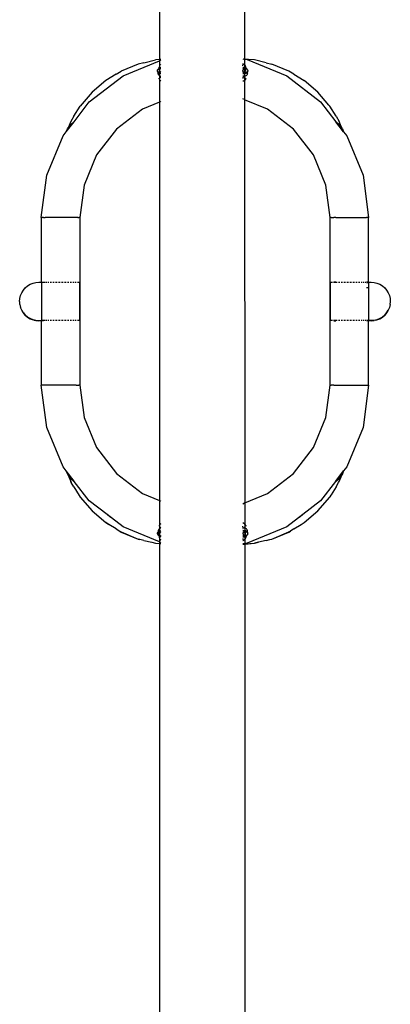
# Model space of a CAD drawing. Extents: x -4.38 to 3.68, y -3.98 to 4.1.
# Drawn here: x 0.05 to 0.44, y 1.05 to 2.07 of the extents above; entities that cross this region are included whole.
import ezdxf

# ---------------------------------------------------------------- set-up
doc = ezdxf.new("R2010")
doc.units = 0
doc.layers.get('0').update_dxf_attribs({"linetype": 'CONTINUOUS'})

msp = doc.modelspace()

# ---------------------------------------------------------------- linework, layer by layer
for p, q in [((0.1966, 2.4855), (0.1966, 2.0281)), ((0.285, 2.4855), (0.2851, 2.0286)), ((0.1589, 2.0112), (0.1966, 2.0268)), ((0.1805, 2.0249), (0.1927, 2.0278)), ((0.1966, 2.0281), (0.1927, 2.0278)), ((0.1966, 2.0281), (0.1966, 2.0268)), ((0.1966, 2.0268), (0.1966, 2.0208)), ((0.198, 2.0282), (0.1977, 2.0282)), ((0.1977, 2.0273), (0.198, 2.0274)), ((0.2834, 2.0288), (0.2842, 2.0287)), ((0.2844, 2.0287), (0.2842, 2.0287)), ((0.2848, 2.0286), (0.2844, 2.0287)), ((0.285, 2.0286), (0.2848, 2.0286)), ((0.285, 2.0286), (0.2848, 2.0286)), ((0.2893, 2.0282), (0.2851, 2.0286)), ((0.2851, 2.0286), (0.2879, 2.0282)), ((0.2893, 2.0282), (0.2851, 2.0286)), ((0.2851, 2.0286), (0.2851, 2.0286)), ((0.2851, 2.0286), (0.2851, 2.0227)), ((0.2879, 2.0282), (0.3289, 2.0112)), ((0.2952, 2.0278), (0.2893, 2.0282)), ((0.3074, 2.0249), (0.2952, 2.0278)), ((0.1516, 2.013), (0.157, 2.0162)), ((0.1744, 2.0234), (0.157, 2.0162)), ((0.1805, 2.0249), (0.1744, 2.0234)), ((0.1947, 2.0173), (0.1945, 2.0169)), ((0.1945, 2.0169), (0.1945, 2.0163)), ((0.1945, 2.0163), (0.1945, 2.0156)), ((0.1945, 2.0156), (0.1948, 2.015)), ((0.1946, 2.0169), (0.1947, 2.0173)), ((0.1946, 2.0165), (0.1946, 2.0169)), ((0.1946, 2.0161), (0.1946, 2.0165)), ((0.1947, 2.0157), (0.1946, 2.0161)), ((0.1948, 2.0175), (0.1947, 2.0173)), ((0.1949, 2.0154), (0.1947, 2.0157)), ((0.1948, 2.0175), (0.1949, 2.0176)), ((0.1948, 2.015), (0.1952, 2.0145)), ((0.1949, 2.0176), (0.1951, 2.0179)), ((0.1951, 2.015), (0.1949, 2.0154)), ((0.1951, 2.0179), (0.1953, 2.0182)), ((0.1952, 2.0149), (0.1951, 2.015)), ((0.1952, 2.0149), (0.1952, 2.0159)), ((0.1953, 2.0182), (0.1956, 2.0185)), ((0.1966, 2.0153), (0.1953, 2.0147)), ((0.1956, 2.0185), (0.196, 2.0187)), ((0.196, 2.0176), (0.1962, 2.0188)), ((0.196, 2.0187), (0.1962, 2.0188)), ((0.196, 2.0175), (0.1965, 2.018)), ((0.196, 2.0175), (0.196, 2.0176)), ((0.1962, 2.0192), (0.1965, 2.0204)), ((0.1962, 2.0188), (0.1962, 2.0192)), ((0.1962, 2.0188), (0.1963, 2.0188)), ((0.1963, 2.0188), (0.1966, 2.019)), ((0.1963, 2.0188), (0.1966, 2.0189)), ((0.1966, 2.0208), (0.1965, 2.0204)), ((0.1965, 2.018), (0.1966, 2.0181)), ((0.1966, 2.0208), (0.1966, 2.019)), ((0.1966, 2.019), (0.1966, 2.0189)), ((0.1966, 2.0189), (0.1966, 2.0181)), ((0.1966, 2.0181), (0.1966, 2.0153)), ((0.1966, 2.0153), (0.1966, 2.014)), ((0.1977, 2.0227), (0.1978, 2.0228)), ((0.198, 2.0196), (0.1977, 2.0194)), ((0.1977, 2.0195), (0.198, 2.0196)), ((0.1978, 2.0193), (0.1977, 2.0194)), ((0.1977, 2.0188), (0.1978, 2.0188)), ((0.1977, 2.0187), (0.1978, 2.0187)), ((0.1977, 2.0157), (0.198, 2.0155)), ((0.1978, 2.0228), (0.198, 2.023)), ((0.198, 2.0229), (0.1978, 2.0228)), ((0.198, 2.0191), (0.1978, 2.0193)), ((0.1978, 2.0188), (0.198, 2.0187)), ((0.1978, 2.0187), (0.198, 2.0187)), ((0.1978, 2.0184), (0.1978, 2.0187)), ((0.198, 2.0185), (0.1979, 2.0186)), ((0.198, 2.0196), (0.198, 2.0196)), ((0.198, 2.0196), (0.198, 2.0196)), ((0.198, 2.0155), (0.198, 2.0155)), ((0.284, 2.0234), (0.2834, 2.0237)), ((0.2834, 2.0235), (0.2836, 2.0235)), ((0.2834, 2.0225), (0.2834, 2.0227)), ((0.2834, 2.0221), (0.2834, 2.0225)), ((0.2834, 2.0217), (0.2834, 2.0221)), ((0.2834, 2.0216), (0.2834, 2.0217)), ((0.2834, 2.0201), (0.2836, 2.0201)), ((0.2834, 2.02), (0.2836, 2.02)), ((0.2834, 2.0187), (0.2842, 2.0187)), ((0.2835, 2.0185), (0.2834, 2.0185)), ((0.2834, 2.0183), (0.2837, 2.0184)), ((0.2834, 2.0163), (0.2835, 2.017)), ((0.2834, 2.0167), (0.2835, 2.017)), ((0.2834, 2.0164), (0.2834, 2.0167)), ((0.2834, 2.016), (0.2834, 2.0164)), ((0.2835, 2.0157), (0.2834, 2.0163)), ((0.2835, 2.0156), (0.2834, 2.016)), ((0.2836, 2.015), (0.2834, 2.0151)), ((0.2838, 2.0186), (0.2835, 2.0185)), ((0.2835, 2.017), (0.2838, 2.0176)), ((0.2835, 2.0173), (0.2837, 2.0175)), ((0.2835, 2.017), (0.2835, 2.0173)), ((0.2837, 2.0153), (0.2835, 2.0157)), ((0.2837, 2.0153), (0.2835, 2.0156)), ((0.2836, 2.0235), (0.284, 2.0234)), ((0.2836, 2.0201), (0.284, 2.02)), ((0.2836, 2.02), (0.284, 2.02)), ((0.2838, 2.0151), (0.2836, 2.015)), ((0.2843, 2.0184), (0.2837, 2.0184)), ((0.2837, 2.0175), (0.2838, 2.0178)), ((0.2837, 2.0153), (0.2838, 2.0151)), ((0.2841, 2.0187), (0.2838, 2.0186)), ((0.2838, 2.0178), (0.284, 2.018)), ((0.2838, 2.0176), (0.284, 2.0178)), ((0.2838, 2.0151), (0.2838, 2.015)), ((0.284, 2.0151), (0.2838, 2.0151)), ((0.2838, 2.015), (0.2839, 2.015)), ((0.2841, 2.0147), (0.2839, 2.015)), ((0.284, 2.0234), (0.2844, 2.0232)), ((0.284, 2.02), (0.2841, 2.02)), ((0.284, 2.018), (0.2842, 2.0182)), ((0.2841, 2.0151), (0.284, 2.0151)), ((0.2841, 2.02), (0.2842, 2.0199)), ((0.2842, 2.0187), (0.2841, 2.0187)), ((0.2841, 2.0179), (0.2842, 2.0181)), ((0.2842, 2.0151), (0.2841, 2.0151)), ((0.2843, 2.0199), (0.2842, 2.0199)), ((0.2842, 2.0199), (0.2842, 2.0199)), ((0.2844, 2.0188), (0.2842, 2.0187)), ((0.2842, 2.0187), (0.285, 2.0187)), ((0.2842, 2.0182), (0.2844, 2.0184)), ((0.2842, 2.0181), (0.2847, 2.0184)), ((0.2842, 2.0151), (0.2843, 2.0152)), ((0.2843, 2.0199), (0.2847, 2.0198)), ((0.2844, 2.0184), (0.2843, 2.0184)), ((0.2845, 2.0152), (0.2843, 2.0152)), ((0.2844, 2.0232), (0.2847, 2.023)), ((0.2846, 2.019), (0.2844, 2.0188)), ((0.2844, 2.0185), (0.2847, 2.0186)), ((0.2844, 2.0184), (0.2844, 2.0185)), ((0.2847, 2.0184), (0.2844, 2.0185)), ((0.2847, 2.0184), (0.2844, 2.0183)), ((0.2847, 2.0154), (0.2845, 2.0152)), ((0.2848, 2.0191), (0.2846, 2.019)), ((0.2847, 2.023), (0.285, 2.0228)), ((0.2847, 2.0198), (0.2848, 2.0197)), ((0.2847, 2.0186), (0.285, 2.0187)), ((0.2847, 2.0185), (0.285, 2.0186)), ((0.2847, 2.0184), (0.2847, 2.0185)), ((0.2848, 2.0154), (0.2847, 2.0154)), ((0.285, 2.0196), (0.2848, 2.0197)), ((0.2848, 2.0197), (0.2848, 2.0197)), ((0.2848, 2.0197), (0.285, 2.0196)), ((0.285, 2.0193), (0.2848, 2.0191)), ((0.2848, 2.0154), (0.2849, 2.0155)), ((0.285, 2.0155), (0.2849, 2.0155)), ((0.2849, 2.0155), (0.2849, 2.0155)), ((0.2851, 2.0227), (0.2852, 2.0225)), ((0.2851, 2.0227), (0.2851, 2.0214)), ((0.2851, 2.0214), (0.2857, 2.0213)), ((0.2851, 2.0214), (0.2851, 2.0196)), ((0.2851, 2.0196), (0.2852, 2.0195)), ((0.2851, 2.0196), (0.2851, 2.0195)), ((0.2851, 2.0195), (0.2851, 2.0195)), ((0.2851, 2.0195), (0.2853, 2.0193)), ((0.2851, 2.0195), (0.2851, 2.0194)), ((0.2852, 2.0195), (0.2851, 2.0195)), ((0.2851, 2.0195), (0.2851, 2.0194)), ((0.2851, 2.0194), (0.2851, 2.0156)), ((0.2853, 2.0158), (0.2851, 2.0156)), ((0.2851, 2.0156), (0.2851, 2.0141)), ((0.2852, 2.0225), (0.2853, 2.0225)), ((0.2854, 2.0199), (0.2852, 2.0196)), ((0.2852, 2.0196), (0.2852, 2.0195)), ((0.2852, 2.0195), (0.2866, 2.0188)), ((0.2853, 2.0225), (0.2854, 2.0223)), ((0.2853, 2.0193), (0.2856, 2.019)), ((0.2855, 2.016), (0.2853, 2.0158)), ((0.2876, 2.0147), (0.2853, 2.0158)), ((0.2857, 2.0218), (0.2854, 2.0223)), ((0.2854, 2.0223), (0.2854, 2.0222)), ((0.2854, 2.0222), (0.2856, 2.0218)), ((0.2856, 2.0203), (0.2854, 2.0199)), ((0.2854, 2.0189), (0.2855, 2.0189)), ((0.2855, 2.0189), (0.2856, 2.0189)), ((0.2857, 2.0163), (0.2855, 2.016)), ((0.2856, 2.0218), (0.2857, 2.0214)), ((0.2857, 2.0207), (0.2856, 2.0203)), ((0.2856, 2.019), (0.2856, 2.0189)), ((0.2856, 2.0189), (0.2857, 2.0188)), ((0.286, 2.0213), (0.2857, 2.0218)), ((0.2857, 2.0214), (0.2857, 2.0213)), ((0.2857, 2.0213), (0.2857, 2.021)), ((0.2857, 2.0213), (0.286, 2.0213)), ((0.2857, 2.021), (0.2857, 2.0207)), ((0.2857, 2.0188), (0.2858, 2.0187)), ((0.2857, 2.0163), (0.2858, 2.0165)), ((0.2858, 2.0187), (0.2859, 2.0183)), ((0.2859, 2.0168), (0.2858, 2.0165)), ((0.2859, 2.0183), (0.2859, 2.0183)), ((0.2859, 2.0182), (0.286, 2.018)), ((0.286, 2.0172), (0.2859, 2.0169)), ((0.2859, 2.0169), (0.2859, 2.0168)), ((0.2863, 2.0204), (0.286, 2.0213)), ((0.286, 2.0213), (0.2861, 2.0213)), ((0.286, 2.018), (0.286, 2.0176)), ((0.286, 2.0176), (0.286, 2.0172)), ((0.2862, 2.0189), (0.2866, 2.0188)), ((0.2862, 2.0189), (0.2862, 2.0189)), ((0.2866, 2.0192), (0.2863, 2.0204)), ((0.2866, 2.0188), (0.2866, 2.0192)), ((0.2866, 2.0188), (0.287, 2.0187)), ((0.2866, 2.0187), (0.2866, 2.0188)), ((0.287, 2.0187), (0.2873, 2.0185)), ((0.2873, 2.0185), (0.2876, 2.0182)), ((0.2876, 2.0182), (0.2878, 2.0179)), ((0.2878, 2.015), (0.2876, 2.0147)), ((0.2881, 2.015), (0.2877, 2.0145)), ((0.2878, 2.0179), (0.288, 2.0176)), ((0.288, 2.0154), (0.2878, 2.015)), ((0.2881, 2.0175), (0.288, 2.0176)), ((0.2882, 2.0157), (0.288, 2.0154)), ((0.2881, 2.0175), (0.2882, 2.0173)), ((0.2882, 2.0153), (0.2881, 2.015)), ((0.2882, 2.0173), (0.2883, 2.0169)), ((0.2882, 2.0173), (0.2883, 2.0169)), ((0.2883, 2.0161), (0.2882, 2.0158)), ((0.2882, 2.0158), (0.2882, 2.0157)), ((0.2882, 2.0157), (0.2882, 2.0153)), ((0.2883, 2.0156), (0.2882, 2.0153)), ((0.2882, 2.0132), (0.2882, 2.0153)), ((0.2883, 2.0169), (0.2884, 2.0163)), ((0.2883, 2.0169), (0.2883, 2.0165)), ((0.2883, 2.0165), (0.2883, 2.0161)), ((0.2883, 2.0156), (0.2884, 2.0163)), ((0.3065, 2.0251), (0.3064, 2.0251)), ((0.3068, 2.025), (0.3067, 2.025)), ((0.3074, 2.0249), (0.3135, 2.0234)), ((0.3309, 2.0162), (0.3135, 2.0234)), ((0.3363, 2.013), (0.3309, 2.0162)), ((0.1237, 1.9842), (0.1589, 2.0112)), ((0.1409, 2.0064), (0.1266, 1.9941)), ((0.1516, 2.013), (0.1409, 2.0064)), ((0.1953, 2.0147), (0.1952, 2.0149)), ((0.1952, 2.0145), (0.1952, 2.0149)), ((0.1952, 2.0145), (0.1957, 2.0141)), ((0.1952, 2.0133), (0.1952, 2.0145)), ((0.1955, 2.0126), (0.1952, 2.0133)), ((0.1952, 2.0131), (0.1952, 2.0133)), ((0.1956, 2.0145), (0.1953, 2.0147)), ((0.1959, 2.012), (0.1955, 2.0126)), ((0.196, 2.0142), (0.1956, 2.0145)), ((0.1961, 2.0139), (0.1957, 2.0141)), ((0.1965, 2.0115), (0.1959, 2.012)), ((0.1963, 2.0141), (0.196, 2.0142)), ((0.1961, 2.0139), (0.1966, 2.0137)), ((0.1966, 2.014), (0.1963, 2.0141)), ((0.1965, 2.0081), (0.1963, 2.0088)), ((0.1966, 2.0114), (0.1965, 2.0115)), ((0.1966, 2.0077), (0.1965, 2.0081)), ((0.1966, 2.014), (0.1966, 2.0137)), ((0.1966, 2.0137), (0.1966, 2.0114)), ((0.1966, 2.0114), (0.1966, 2.0077)), ((0.1966, 2.0077), (0.1966, 1.9839)), ((0.1978, 2.0141), (0.1977, 2.014)), ((0.198, 2.0135), (0.1977, 2.0135)), ((0.1978, 2.0107), (0.1977, 2.0108)), ((0.1977, 2.0098), (0.1978, 2.0098)), ((0.1978, 2.0063), (0.1977, 2.0064)), ((0.1979, 2.006), (0.1977, 2.0061)), ((0.198, 2.0141), (0.1978, 2.0141)), ((0.198, 2.0107), (0.1978, 2.0107)), ((0.1978, 2.0107), (0.1978, 2.0107)), ((0.1978, 2.0098), (0.198, 2.01)), ((0.1978, 2.0063), (0.198, 2.0064)), ((0.198, 2.0062), (0.1978, 2.0063)), ((0.198, 2.006), (0.1979, 2.006)), ((0.2834, 2.0149), (0.2844, 2.0144)), ((0.2837, 2.0134), (0.2834, 2.0134)), ((0.285, 2.0108), (0.2834, 2.0108)), ((0.2834, 2.0108), (0.2841, 2.0104)), ((0.2834, 2.0106), (0.2834, 2.0106)), ((0.2834, 2.0105), (0.2835, 2.0105)), ((0.2834, 2.0098), (0.2834, 2.0096)), ((0.2834, 2.0096), (0.2834, 2.0092)), ((0.2834, 2.0092), (0.2834, 2.0088)), ((0.2834, 2.0088), (0.2834, 2.0086)), ((0.2836, 2.0056), (0.2834, 2.0056)), ((0.2835, 2.0105), (0.2838, 2.0105)), ((0.284, 2.0057), (0.2836, 2.0056)), ((0.2841, 2.0134), (0.2837, 2.0134)), ((0.2838, 2.0105), (0.2841, 2.0104)), ((0.2844, 2.0059), (0.284, 2.0057)), ((0.2843, 2.0058), (0.284, 2.0057)), ((0.2844, 2.0144), (0.2841, 2.0147)), ((0.285, 2.0135), (0.2841, 2.0134)), ((0.2841, 2.0104), (0.2844, 2.0103)), ((0.2849, 2.006), (0.2843, 2.0058)), ((0.2847, 2.0142), (0.2844, 2.0144)), ((0.2844, 2.0103), (0.2846, 2.0102)), ((0.2847, 2.0061), (0.2844, 2.0059)), ((0.2846, 2.0102), (0.2848, 2.01)), ((0.285, 2.0141), (0.2847, 2.0142)), ((0.285, 2.0063), (0.2847, 2.0061)), ((0.2848, 2.01), (0.285, 2.0098)), ((0.285, 2.0061), (0.2849, 2.006)), ((0.2855, 2.014), (0.2851, 2.0141)), ((0.2851, 2.0141), (0.2851, 2.0135)), ((0.2854, 2.0136), (0.2851, 2.0135)), ((0.2851, 2.0135), (0.2851, 2.0108)), ((0.2856, 2.0108), (0.2851, 2.0108)), ((0.2851, 2.0108), (0.2851, 2.0097)), ((0.2851, 2.0097), (0.2852, 2.0096)), ((0.2851, 2.0097), (0.2851, 2.0064)), ((0.2852, 2.0066), (0.2851, 2.0064)), ((0.2854, 2.0064), (0.2851, 2.0062)), ((0.2851, 2.0064), (0.2851, 2.0062)), ((0.2851, 2.0062), (0.2851, 1.9864)), ((0.2852, 2.0096), (0.2854, 2.0092)), ((0.2854, 2.007), (0.2852, 2.0066)), ((0.2862, 2.0137), (0.2854, 2.0136)), ((0.2854, 2.0092), (0.2856, 2.0089)), ((0.2856, 2.0073), (0.2854, 2.007)), ((0.2857, 2.0069), (0.2854, 2.0064)), ((0.2858, 2.014), (0.2855, 2.014)), ((0.2863, 2.0111), (0.2856, 2.0108)), ((0.2856, 2.0107), (0.2856, 2.0108)), ((0.2856, 2.0089), (0.2857, 2.0085)), ((0.2857, 2.0077), (0.2856, 2.0073)), ((0.2857, 2.0085), (0.2857, 2.0081)), ((0.2857, 2.0081), (0.2857, 2.0077)), ((0.2857, 2.0069), (0.2861, 2.0075)), ((0.2862, 2.014), (0.2858, 2.014)), ((0.2863, 2.0081), (0.2861, 2.0075)), ((0.2866, 2.0141), (0.2862, 2.014)), ((0.2868, 2.0139), (0.2862, 2.0137)), ((0.2869, 2.0115), (0.2863, 2.0111)), ((0.2863, 2.0081), (0.2864, 2.0087)), ((0.287, 2.0142), (0.2866, 2.0141)), ((0.2872, 2.0141), (0.2868, 2.0139)), ((0.2875, 2.012), (0.2869, 2.0115)), ((0.2873, 2.0145), (0.287, 2.0142)), ((0.2877, 2.0145), (0.2872, 2.0141)), ((0.2876, 2.0147), (0.2873, 2.0145)), ((0.2879, 2.0126), (0.2875, 2.012)), ((0.2882, 2.0132), (0.2879, 2.0126)), ((0.3289, 2.0112), (0.3641, 1.9842)), ((0.3363, 2.013), (0.347, 2.0064)), ((0.3613, 1.9941), (0.347, 2.0064)), ((0.1266, 1.9941), (0.1144, 1.9798)), ((0.198, 1.9845), (0.1977, 1.9843)), ((0.285, 1.9865), (0.2834, 1.9872)), ((0.3089, 1.9766), (0.2851, 1.9864)), ((0.2851, 1.9864), (0.2852, 1.5675)), ((0.3613, 1.9941), (0.3613, 1.9941)), ((0.3727, 1.9808), (0.3613, 1.9941)), ((0.3727, 1.9808), (0.3613, 1.9941)), ((0.1077, 1.9692), (0.1144, 1.9798)), ((0.108, 1.9636), (0.1237, 1.9842)), ((0.1789, 1.9766), (0.152, 1.9559)), ((0.1966, 1.9839), (0.1789, 1.9766)), ((0.1966, 1.9839), (0.1966, 1.5701)), ((0.3359, 1.9559), (0.3089, 1.9766)), ((0.3641, 1.9842), (0.3799, 1.9636)), ((0.3735, 1.9798), (0.3727, 1.9808)), ((0.3802, 1.9692), (0.3735, 1.9798)), ((0.1077, 1.9692), (0.1045, 1.9638)), ((0.3802, 1.9692), (0.3834, 1.9638)), ((0.0999, 1.9531), (0.108, 1.9636)), ((0.0999, 1.9531), (0.1011, 1.956)), ((0.1011, 1.956), (0.1018, 1.9572)), ((0.1045, 1.9638), (0.1018, 1.9572)), ((0.1018, 1.9572), (0.1028, 1.9587)), ((0.1028, 1.9587), (0.1048, 1.9611)), ((0.1048, 1.9611), (0.1072, 1.9631)), ((0.1072, 1.9631), (0.108, 1.9636)), ((0.152, 1.9559), (0.1314, 1.929)), ((0.3565, 1.929), (0.3359, 1.9559)), ((0.388, 1.9531), (0.3799, 1.9636)), ((0.3799, 1.9636), (0.3807, 1.9631)), ((0.3807, 1.9631), (0.3831, 1.9611)), ((0.3831, 1.9611), (0.3851, 1.9587)), ((0.3862, 1.957), (0.3834, 1.9638)), ((0.3851, 1.9587), (0.3862, 1.957)), ((0.3862, 1.957), (0.3868, 1.956)), ((0.3868, 1.956), (0.388, 1.9531)), ((0.0797, 1.908), (0.0967, 1.949)), ((0.0967, 1.949), (0.0999, 1.9531)), ((0.388, 1.9531), (0.3912, 1.949)), ((0.3912, 1.949), (0.4081, 1.908)), ((0.1314, 1.929), (0.1184, 1.8976)), ((0.3695, 1.8976), (0.3565, 1.929)), ((0.0739, 1.864), (0.0797, 1.908)), ((0.4081, 1.908), (0.4139, 1.864)), ((0.1184, 1.8976), (0.1139, 1.864)), ((0.3739, 1.864), (0.3695, 1.8976)), ((0.0742, 1.864), (0.0739, 1.864)), ((0.0739, 1.864), (0.0739, 1.797)), ((0.0742, 1.864), (0.0749, 1.864)), ((0.0761, 1.864), (0.0749, 1.864)), ((0.0761, 1.864), (0.0778, 1.864)), ((0.1118, 1.864), (0.0778, 1.864)), ((0.1118, 1.864), (0.113, 1.864)), ((0.1137, 1.864), (0.113, 1.864)), ((0.1139, 1.864), (0.1137, 1.864)), ((0.1139, 1.864), (0.1139, 1.797)), ((0.3742, 1.864), (0.3739, 1.864)), ((0.374, 1.797), (0.3739, 1.864)), ((0.3749, 1.864), (0.3742, 1.864)), ((0.3749, 1.864), (0.3761, 1.864)), ((0.3761, 1.864), (0.3778, 1.864)), ((0.3798, 1.864), (0.3778, 1.864)), ((0.3798, 1.864), (0.3822, 1.864)), ((0.3822, 1.864), (0.4101, 1.864)), ((0.4101, 1.864), (0.4118, 1.864)), ((0.413, 1.864), (0.4118, 1.864)), ((0.413, 1.864), (0.4137, 1.864)), ((0.4139, 1.864), (0.4137, 1.864)), ((0.4139, 1.797), (0.4139, 1.864)), ((0.0553, 1.7886), (0.0573, 1.791)), ((0.0573, 1.791), (0.0597, 1.793)), ((0.0597, 1.793), (0.0624, 1.7947)), ((0.0624, 1.7947), (0.0653, 1.7959)), ((0.0653, 1.7959), (0.0683, 1.7967)), ((0.0683, 1.7967), (0.0714, 1.7969)), ((0.0714, 1.7969), (0.0739, 1.797)), ((0.0739, 1.797), (0.074, 1.797)), ((0.074, 1.797), (0.0742, 1.797)), ((0.074, 1.797), (0.074, 1.7967)), ((0.074, 1.7967), (0.0742, 1.7967)), ((0.074, 1.7967), (0.074, 1.7909)), ((0.0742, 1.7909), (0.074, 1.7909)), ((0.074, 1.7909), (0.074, 1.757)), ((0.0744, 1.797), (0.0746, 1.797)), ((0.0746, 1.797), (0.0748, 1.797)), ((0.0749, 1.797), (0.0761, 1.797)), ((0.0767, 1.797), (0.0775, 1.797)), ((0.0784, 1.797), (0.0795, 1.797)), ((0.0806, 1.797), (0.0818, 1.797)), ((0.0831, 1.797), (0.0844, 1.797)), ((0.0858, 1.797), (0.0873, 1.797)), ((0.0888, 1.797), (0.0903, 1.797)), ((0.0919, 1.797), (0.0934, 1.797)), ((0.095, 1.797), (0.0965, 1.797)), ((0.0981, 1.797), (0.0996, 1.797)), ((0.1011, 1.797), (0.1025, 1.797)), ((0.1039, 1.797), (0.1053, 1.797)), ((0.1065, 1.797), (0.1077, 1.797)), ((0.1088, 1.797), (0.1098, 1.797)), ((0.1107, 1.797), (0.1115, 1.797)), ((0.1122, 1.797), (0.1128, 1.797)), ((0.113, 1.797), (0.1135, 1.797)), ((0.1135, 1.797), (0.1138, 1.797)), ((0.1139, 1.797), (0.1138, 1.797)), ((0.1138, 1.797), (0.1138, 1.757)), ((0.1139, 1.757), (0.1139, 1.797)), ((0.374, 1.797), (0.374, 1.797)), ((0.374, 1.797), (0.374, 1.757)), ((0.374, 1.757), (0.374, 1.797)), ((0.3744, 1.797), (0.374, 1.797)), ((0.3744, 1.797), (0.3749, 1.797)), ((0.3751, 1.797), (0.3757, 1.797)), ((0.3764, 1.797), (0.3772, 1.797)), ((0.3778, 1.797), (0.3798, 1.797)), ((0.3798, 1.7969), (0.3778, 1.7969)), ((0.3802, 1.797), (0.3814, 1.797)), ((0.3826, 1.797), (0.384, 1.797)), ((0.3853, 1.797), (0.3868, 1.797)), ((0.3883, 1.797), (0.3898, 1.797)), ((0.3913, 1.797), (0.3929, 1.797)), ((0.3945, 1.797), (0.396, 1.797)), ((0.3976, 1.797), (0.3991, 1.797)), ((0.4006, 1.797), (0.402, 1.797)), ((0.4035, 1.797), (0.4048, 1.797)), ((0.4061, 1.797), (0.4073, 1.797)), ((0.4084, 1.797), (0.4094, 1.797)), ((0.4104, 1.797), (0.4112, 1.797)), ((0.413, 1.797), (0.4118, 1.797)), ((0.4118, 1.7967), (0.413, 1.7967)), ((0.413, 1.7909), (0.4118, 1.7909)), ((0.4131, 1.797), (0.4133, 1.797)), ((0.4133, 1.797), (0.4134, 1.797)), ((0.4137, 1.797), (0.4138, 1.797)), ((0.4137, 1.7967), (0.4138, 1.7967)), ((0.4138, 1.7909), (0.4137, 1.7909)), ((0.4138, 1.797), (0.4139, 1.797)), ((0.4138, 1.797), (0.4138, 1.7967)), ((0.4138, 1.7967), (0.4138, 1.7909)), ((0.4138, 1.7909), (0.4138, 1.757)), ((0.4139, 1.797), (0.4164, 1.797)), ((0.4164, 1.797), (0.4196, 1.7967)), ((0.4196, 1.7967), (0.4226, 1.7959)), ((0.4226, 1.7959), (0.4255, 1.7947)), ((0.4255, 1.7947), (0.4282, 1.793)), ((0.4282, 1.793), (0.4306, 1.791)), ((0.4306, 1.791), (0.4326, 1.7886)), ((0.0514, 1.7768), (0.0517, 1.7799)), ((0.0517, 1.7799), (0.0524, 1.783)), ((0.0524, 1.783), (0.0536, 1.7859)), ((0.0536, 1.7859), (0.0553, 1.7886)), ((0.4326, 1.7886), (0.4343, 1.7859)), ((0.4343, 1.7859), (0.4355, 1.783)), ((0.4355, 1.783), (0.4362, 1.7799)), ((0.4362, 1.7799), (0.4364, 1.7768)), ((0.0514, 1.7768), (0.0515, 1.7767)), ((0.0517, 1.7737), (0.0515, 1.7767)), ((0.0517, 1.7736), (0.0517, 1.7737)), ((0.0517, 1.7736), (0.0524, 1.7706)), ((0.0524, 1.7706), (0.0524, 1.7706)), ((0.0536, 1.7677), (0.0524, 1.7706)), ((0.4355, 1.7706), (0.4343, 1.7677)), ((0.4362, 1.7736), (0.4355, 1.7706)), ((0.4355, 1.7706), (0.4355, 1.7706)), ((0.4362, 1.7737), (0.4365, 1.7767)), ((0.4362, 1.7736), (0.4362, 1.7737)), ((0.4364, 1.7768), (0.4365, 1.7767)), ((0.0536, 1.7677), (0.0536, 1.7677)), ((0.0553, 1.7651), (0.0536, 1.7677)), ((0.0573, 1.7627), (0.0553, 1.7651)), ((0.0553, 1.7651), (0.0553, 1.765)), ((0.0553, 1.765), (0.0573, 1.7626)), ((0.0597, 1.7607), (0.0573, 1.7627)), ((0.0573, 1.7627), (0.0573, 1.7626)), ((0.0573, 1.7626), (0.0597, 1.7606)), ((0.0624, 1.7591), (0.0597, 1.7607)), ((0.0597, 1.7607), (0.0597, 1.7606)), ((0.0597, 1.7606), (0.0624, 1.7589)), ((0.4282, 1.7607), (0.4255, 1.7591)), ((0.4255, 1.7589), (0.4282, 1.7606)), ((0.4306, 1.7627), (0.4282, 1.7607)), ((0.4282, 1.7606), (0.4306, 1.7626)), ((0.4282, 1.7606), (0.4282, 1.7607)), ((0.4326, 1.7651), (0.4306, 1.7627)), ((0.4306, 1.7626), (0.4326, 1.765)), ((0.4306, 1.7627), (0.4306, 1.7626)), ((0.4326, 1.765), (0.4343, 1.7677)), ((0.4343, 1.7677), (0.4326, 1.7651)), ((0.4326, 1.765), (0.4326, 1.7651)), ((0.4343, 1.7677), (0.4343, 1.7677)), ((0.0653, 1.7579), (0.0624, 1.7591)), ((0.0624, 1.7591), (0.0624, 1.7589)), ((0.0624, 1.7589), (0.0653, 1.7577)), ((0.0683, 1.7572), (0.0653, 1.7579)), ((0.0653, 1.7579), (0.0653, 1.7577)), ((0.0665, 1.7574), (0.0653, 1.7577)), ((0.0665, 1.7574), (0.0683, 1.757)), ((0.0714, 1.7569), (0.0683, 1.7572)), ((0.0683, 1.7572), (0.0683, 1.757)), ((0.0683, 1.757), (0.0715, 1.7567)), ((0.0739, 1.757), (0.0714, 1.7569)), ((0.0715, 1.7567), (0.0714, 1.7569)), ((0.0739, 1.7567), (0.0715, 1.7567)), ((0.0739, 1.757), (0.0739, 1.7567)), ((0.074, 1.757), (0.0739, 1.757)), ((0.0739, 1.7567), (0.0739, 1.69)), ((0.0742, 1.7567), (0.0739, 1.7567)), ((0.0742, 1.757), (0.074, 1.757)), ((0.0746, 1.757), (0.0744, 1.757)), ((0.0748, 1.757), (0.0746, 1.757)), ((0.0761, 1.757), (0.0749, 1.757)), ((0.0761, 1.7567), (0.0749, 1.7567)), ((0.0775, 1.757), (0.0767, 1.757)), ((0.0795, 1.757), (0.0784, 1.757)), ((0.0818, 1.757), (0.0806, 1.757)), ((0.0844, 1.757), (0.0831, 1.757)), ((0.0873, 1.757), (0.0858, 1.757)), ((0.0903, 1.757), (0.0888, 1.757)), ((0.0934, 1.757), (0.0919, 1.757)), ((0.0965, 1.757), (0.095, 1.757)), ((0.0996, 1.757), (0.0981, 1.757)), ((0.1025, 1.757), (0.1011, 1.757)), ((0.1053, 1.757), (0.1039, 1.757)), ((0.1077, 1.757), (0.1065, 1.757)), ((0.1098, 1.757), (0.1088, 1.757)), ((0.1115, 1.757), (0.1107, 1.757)), ((0.1128, 1.757), (0.1122, 1.757)), ((0.1135, 1.757), (0.113, 1.757)), ((0.1138, 1.757), (0.1135, 1.757)), ((0.1138, 1.757), (0.1139, 1.757)), ((0.1139, 1.757), (0.1139, 1.69)), ((0.3739, 1.69), (0.374, 1.757)), ((0.374, 1.757), (0.374, 1.757)), ((0.3744, 1.757), (0.374, 1.757)), ((0.3749, 1.757), (0.3744, 1.757)), ((0.3757, 1.757), (0.3751, 1.757)), ((0.3772, 1.757), (0.3764, 1.757)), ((0.3798, 1.757), (0.3778, 1.757)), ((0.3778, 1.7569), (0.3798, 1.7569)), ((0.3814, 1.757), (0.3802, 1.757)), ((0.384, 1.757), (0.3826, 1.757)), ((0.3868, 1.757), (0.3853, 1.757)), ((0.3898, 1.757), (0.3883, 1.757)), ((0.3929, 1.757), (0.3913, 1.757)), ((0.396, 1.757), (0.3945, 1.757)), ((0.3991, 1.757), (0.3976, 1.757)), ((0.402, 1.757), (0.4006, 1.757)), ((0.4048, 1.757), (0.4035, 1.757)), ((0.4073, 1.757), (0.4061, 1.757)), ((0.4094, 1.757), (0.4084, 1.757)), ((0.4112, 1.757), (0.4104, 1.757)), ((0.413, 1.757), (0.4118, 1.757)), ((0.413, 1.7567), (0.4118, 1.7567)), ((0.4133, 1.757), (0.4131, 1.757)), ((0.4134, 1.757), (0.4133, 1.757)), ((0.4138, 1.757), (0.4137, 1.757)), ((0.4139, 1.7567), (0.4137, 1.7567)), ((0.4139, 1.757), (0.4138, 1.757)), ((0.4139, 1.7567), (0.4139, 1.757)), ((0.4165, 1.757), (0.4139, 1.757)), ((0.4139, 1.69), (0.4139, 1.7567)), ((0.4165, 1.7567), (0.4139, 1.7567)), ((0.4196, 1.7572), (0.4165, 1.757)), ((0.4165, 1.757), (0.4165, 1.7567)), ((0.4165, 1.7567), (0.4196, 1.757)), ((0.4226, 1.7579), (0.4196, 1.7572)), ((0.4215, 1.7574), (0.4196, 1.757)), ((0.4196, 1.757), (0.4196, 1.7572)), ((0.4215, 1.7574), (0.4226, 1.7577)), ((0.4255, 1.7591), (0.4226, 1.7579)), ((0.4226, 1.7577), (0.4255, 1.7589)), ((0.4226, 1.7579), (0.4226, 1.7577)), ((0.4255, 1.7591), (0.4255, 1.7589)), ((0.0797, 1.646), (0.0739, 1.69)), ((0.0742, 1.69), (0.0739, 1.69)), ((0.0749, 1.69), (0.0742, 1.69)), ((0.1101, 1.69), (0.0749, 1.69)), ((0.1101, 1.69), (0.113, 1.69)), ((0.1137, 1.69), (0.113, 1.69)), ((0.1139, 1.69), (0.1137, 1.69)), ((0.1139, 1.69), (0.1184, 1.6563)), ((0.3695, 1.6563), (0.3739, 1.69)), ((0.3739, 1.69), (0.3742, 1.69)), ((0.3742, 1.69), (0.3749, 1.69)), ((0.3778, 1.69), (0.3749, 1.69)), ((0.3778, 1.69), (0.413, 1.69)), ((0.4139, 1.69), (0.4081, 1.646)), ((0.413, 1.69), (0.4137, 1.69)), ((0.4137, 1.69), (0.4139, 1.69)), ((0.1184, 1.6563), (0.1314, 1.625)), ((0.3565, 1.625), (0.3695, 1.6563)), ((0.0967, 1.605), (0.0797, 1.646)), ((0.4081, 1.646), (0.3912, 1.605)), ((0.1314, 1.625), (0.152, 1.598)), ((0.3359, 1.598), (0.3565, 1.625)), ((0.0999, 1.6009), (0.0967, 1.605)), ((0.0999, 1.6009), (0.0999, 1.6008)), ((0.1011, 1.5979), (0.0999, 1.6008)), ((0.0999, 1.6008), (0.0999, 1.6006)), ((0.108, 1.5903), (0.0999, 1.6008)), ((0.0999, 1.6006), (0.1011, 1.5977)), ((0.1011, 1.5979), (0.1011, 1.5977)), ((0.1013, 1.5976), (0.1011, 1.5979)), ((0.1011, 1.5977), (0.1015, 1.5971)), ((0.1028, 1.5952), (0.1013, 1.5976)), ((0.1013, 1.5976), (0.1015, 1.5971)), ((0.1015, 1.5971), (0.1045, 1.5898)), ((0.1015, 1.5971), (0.1028, 1.595)), ((0.1015, 1.5971), (0.1015, 1.5971)), ((0.152, 1.598), (0.1789, 1.5774)), ((0.3089, 1.5774), (0.3359, 1.598)), ((0.3799, 1.5903), (0.388, 1.6008)), ((0.3834, 1.5898), (0.3864, 1.5971)), ((0.3834, 1.5898), (0.3864, 1.5971)), ((0.3867, 1.5977), (0.3851, 1.5952)), ((0.3851, 1.595), (0.3864, 1.5971)), ((0.3864, 1.5971), (0.3867, 1.5977)), ((0.3864, 1.5971), (0.3868, 1.5977)), ((0.3864, 1.5971), (0.3864, 1.5971)), ((0.3867, 1.5977), (0.3868, 1.5979)), ((0.388, 1.6008), (0.3868, 1.5979)), ((0.3868, 1.5977), (0.388, 1.6006)), ((0.3868, 1.5979), (0.3868, 1.5977)), ((0.3912, 1.605), (0.388, 1.6009)), ((0.388, 1.6006), (0.388, 1.6009)), ((0.388, 1.6009), (0.388, 1.6008)), ((0.388, 1.6008), (0.388, 1.6006)), ((0.1048, 1.5928), (0.1028, 1.5952)), ((0.1028, 1.5952), (0.1028, 1.595)), ((0.1028, 1.595), (0.1048, 1.5926)), ((0.1045, 1.5898), (0.1045, 1.5898)), ((0.1045, 1.5898), (0.105, 1.5889)), ((0.105, 1.5889), (0.1045, 1.5898)), ((0.1072, 1.5908), (0.1048, 1.5928)), ((0.1048, 1.5928), (0.1048, 1.5926)), ((0.1048, 1.5926), (0.1072, 1.5906)), ((0.1077, 1.5844), (0.105, 1.5889)), ((0.108, 1.5903), (0.1072, 1.5908)), ((0.1072, 1.5908), (0.1072, 1.5906)), ((0.1072, 1.5906), (0.1082, 1.59)), ((0.1082, 1.59), (0.108, 1.5903)), ((0.1237, 1.5698), (0.1082, 1.59)), ((0.3796, 1.5899), (0.3641, 1.5698)), ((0.3796, 1.5899), (0.3807, 1.5906)), ((0.3799, 1.5903), (0.3796, 1.5899)), ((0.3807, 1.5908), (0.3799, 1.5903)), ((0.3802, 1.5844), (0.3827, 1.5887)), ((0.3831, 1.5928), (0.3807, 1.5908)), ((0.3807, 1.5906), (0.3831, 1.5926)), ((0.3807, 1.5908), (0.3807, 1.5906)), ((0.3827, 1.5887), (0.3834, 1.5898)), ((0.3827, 1.5887), (0.3834, 1.5898)), ((0.3851, 1.5952), (0.3831, 1.5928)), ((0.3831, 1.5926), (0.3851, 1.595)), ((0.3831, 1.5928), (0.3831, 1.5926)), ((0.3834, 1.5898), (0.3834, 1.5898)), ((0.3851, 1.5952), (0.3851, 1.595)), ((0.1077, 1.5844), (0.1133, 1.5754)), ((0.1133, 1.5754), (0.1144, 1.5737)), ((0.1133, 1.5754), (0.1144, 1.5737)), ((0.1789, 1.5774), (0.1966, 1.5701)), ((0.2852, 1.5675), (0.3089, 1.5774)), ((0.3735, 1.5737), (0.3749, 1.5759)), ((0.3749, 1.5759), (0.3735, 1.5737)), ((0.3802, 1.5844), (0.3749, 1.5759)), ((0.1144, 1.5737), (0.1266, 1.5594)), ((0.1144, 1.5737), (0.1144, 1.5737)), ((0.1144, 1.5737), (0.1266, 1.5594)), ((0.1424, 1.5554), (0.1237, 1.5698)), ((0.1966, 1.5701), (0.1966, 1.5444)), ((0.1976, 1.5696), (0.1982, 1.5694)), ((0.2834, 1.5668), (0.285, 1.5675)), ((0.2852, 1.5675), (0.2852, 1.5459)), ((0.3641, 1.5698), (0.3457, 1.5556)), ((0.3613, 1.5594), (0.3735, 1.5737)), ((0.3613, 1.5594), (0.3735, 1.5737)), ((0.1266, 1.5594), (0.1409, 1.5472)), ((0.1266, 1.5594), (0.1266, 1.5594)), ((0.1266, 1.5594), (0.1409, 1.5472)), ((0.1452, 1.5531), (0.1424, 1.5554)), ((0.1467, 1.5521), (0.1424, 1.5554)), ((0.3457, 1.5556), (0.3411, 1.552)), ((0.3457, 1.5556), (0.3427, 1.5531)), ((0.347, 1.5472), (0.3613, 1.5594)), ((0.347, 1.5472), (0.3613, 1.5594)), ((0.3613, 1.5594), (0.3613, 1.5594)), ((0.1409, 1.5472), (0.1439, 1.5453)), ((0.1439, 1.5453), (0.1409, 1.5472)), ((0.1516, 1.5406), (0.1439, 1.5453)), ((0.1467, 1.5521), (0.1452, 1.5531)), ((0.1589, 1.5427), (0.1467, 1.5521)), ((0.1966, 1.5444), (0.1965, 1.544)), ((0.1966, 1.5444), (0.1966, 1.5408)), ((0.1979, 1.5461), (0.1976, 1.5459)), ((0.1978, 1.5458), (0.1976, 1.5456)), ((0.1981, 1.5461), (0.1978, 1.5458)), ((0.1978, 1.5458), (0.1982, 1.5457)), ((0.1982, 1.5462), (0.1979, 1.5461)), ((0.1982, 1.5461), (0.1981, 1.5461)), ((0.2836, 1.5465), (0.2834, 1.5466)), ((0.284, 1.5464), (0.2836, 1.5465)), ((0.2844, 1.5463), (0.284, 1.5464)), ((0.2843, 1.5464), (0.284, 1.5464)), ((0.2849, 1.5461), (0.2843, 1.5464)), ((0.2847, 1.5461), (0.2844, 1.5463)), ((0.285, 1.5458), (0.2847, 1.5461)), ((0.285, 1.546), (0.2849, 1.5461)), ((0.2854, 1.5457), (0.2852, 1.5459)), ((0.2852, 1.5459), (0.2852, 1.5456)), ((0.2852, 1.5455), (0.2852, 1.5456)), ((0.2852, 1.5456), (0.2852, 1.5425)), ((0.2854, 1.5452), (0.2852, 1.5455)), ((0.2857, 1.5452), (0.2854, 1.5457)), ((0.2856, 1.5448), (0.2854, 1.5452)), ((0.2857, 1.5444), (0.2856, 1.5448)), ((0.2857, 1.5452), (0.2861, 1.5446)), ((0.2857, 1.544), (0.2857, 1.5444)), ((0.2863, 1.544), (0.2861, 1.5446)), ((0.3411, 1.552), (0.3289, 1.5427)), ((0.3363, 1.5406), (0.3437, 1.5452)), ((0.3427, 1.5531), (0.3411, 1.552)), ((0.3437, 1.5452), (0.347, 1.5472)), ((0.3437, 1.5452), (0.347, 1.5472)), ((0.347, 1.5472), (0.347, 1.5472)), ((0.1516, 1.5406), (0.1555, 1.5383)), ((0.1555, 1.5383), (0.157, 1.5373)), ((0.1555, 1.5383), (0.157, 1.5374)), ((0.157, 1.5374), (0.1744, 1.5301)), ((0.157, 1.5374), (0.157, 1.5373)), ((0.157, 1.5373), (0.1744, 1.5301)), ((0.1966, 1.5271), (0.1589, 1.5427)), ((0.1945, 1.5366), (0.1948, 1.5372)), ((0.1945, 1.536), (0.1945, 1.5366)), ((0.1945, 1.5353), (0.1945, 1.536)), ((0.1948, 1.5347), (0.1945, 1.5353)), ((0.1947, 1.5365), (0.1946, 1.5362)), ((0.1946, 1.5362), (0.1946, 1.5358)), ((0.1946, 1.5358), (0.1946, 1.5354)), ((0.1946, 1.5354), (0.1947, 1.535)), ((0.1949, 1.5369), (0.1947, 1.5365)), ((0.1947, 1.535), (0.1949, 1.5346)), ((0.1948, 1.5372), (0.1952, 1.5377)), ((0.1948, 1.5347), (0.1949, 1.5346)), ((0.1951, 1.5372), (0.1949, 1.5369)), ((0.1949, 1.5346), (0.1951, 1.5343)), ((0.1952, 1.5374), (0.1951, 1.5372)), ((0.1951, 1.5343), (0.1953, 1.534)), ((0.1955, 1.5395), (0.1952, 1.5388)), ((0.1952, 1.539), (0.1952, 1.5388)), ((0.1952, 1.5388), (0.1952, 1.5377)), ((0.1952, 1.5377), (0.1957, 1.5381)), ((0.1952, 1.5377), (0.1952, 1.5374)), ((0.1953, 1.5375), (0.1952, 1.5374)), ((0.1952, 1.5374), (0.1952, 1.5363)), ((0.1956, 1.5378), (0.1953, 1.5375)), ((0.1966, 1.537), (0.1953, 1.5375)), ((0.1959, 1.5401), (0.1955, 1.5395)), ((0.196, 1.538), (0.1956, 1.5378)), ((0.1961, 1.5383), (0.1957, 1.5381)), ((0.1958, 1.5368), (0.1958, 1.5363)), ((0.1958, 1.5363), (0.1959, 1.536)), ((0.1958, 1.5349), (0.1959, 1.5347)), ((0.1965, 1.5406), (0.1959, 1.5401)), ((0.196, 1.5348), (0.1959, 1.5347)), ((0.1959, 1.5347), (0.196, 1.5346)), ((0.1963, 1.5382), (0.196, 1.538)), ((0.196, 1.5346), (0.1965, 1.5341)), ((0.196, 1.5346), (0.196, 1.5345)), ((0.196, 1.5345), (0.1961, 1.5335)), ((0.1961, 1.5383), (0.1966, 1.5385)), ((0.1965, 1.544), (0.1963, 1.5434)), ((0.1966, 1.5382), (0.1963, 1.5382)), ((0.1966, 1.5408), (0.1965, 1.5406)), ((0.1966, 1.5408), (0.1966, 1.5385)), ((0.1966, 1.5385), (0.1966, 1.5382)), ((0.1966, 1.5382), (0.1966, 1.537)), ((0.1966, 1.537), (0.1966, 1.534)), ((0.1976, 1.5425), (0.1978, 1.5423)), ((0.1978, 1.5414), (0.1976, 1.5413)), ((0.1976, 1.5387), (0.198, 1.5387)), ((0.1978, 1.5382), (0.1976, 1.5382)), ((0.1976, 1.5365), (0.1977, 1.5365)), ((0.1977, 1.5365), (0.1976, 1.5365)), ((0.1977, 1.5365), (0.198, 1.5368)), ((0.1978, 1.5423), (0.1981, 1.5421)), ((0.1978, 1.5414), (0.1978, 1.5415)), ((0.1982, 1.5414), (0.1978, 1.5414)), ((0.1982, 1.538), (0.1978, 1.5382)), ((0.1982, 1.5387), (0.198, 1.5387)), ((0.198, 1.5368), (0.1982, 1.5369)), ((0.1981, 1.5421), (0.1982, 1.542)), ((0.2834, 1.5434), (0.2834, 1.5436)), ((0.2834, 1.543), (0.2834, 1.5434)), ((0.2834, 1.5426), (0.2834, 1.543)), ((0.2834, 1.5425), (0.2834, 1.5426)), ((0.2834, 1.5422), (0.2835, 1.5422)), ((0.2834, 1.5414), (0.2838, 1.5417)), ((0.2834, 1.5416), (0.2835, 1.5416)), ((0.2834, 1.5416), (0.2834, 1.5415)), ((0.285, 1.5414), (0.2834, 1.5414)), ((0.2837, 1.5388), (0.2834, 1.5388)), ((0.2834, 1.5374), (0.2847, 1.538)), ((0.2836, 1.5373), (0.2834, 1.5373)), ((0.2835, 1.5366), (0.2834, 1.5359)), ((0.2835, 1.5366), (0.2834, 1.5362)), ((0.2834, 1.5362), (0.2834, 1.5358)), ((0.2834, 1.5359), (0.2835, 1.5353)), ((0.2834, 1.5358), (0.2834, 1.5356)), ((0.2834, 1.5356), (0.2835, 1.5353)), ((0.2835, 1.5416), (0.2838, 1.5417)), ((0.2837, 1.537), (0.2835, 1.5366)), ((0.2837, 1.537), (0.2835, 1.5366)), ((0.2835, 1.5353), (0.2838, 1.5347)), ((0.2835, 1.5353), (0.2835, 1.535)), ((0.2835, 1.535), (0.2837, 1.5347)), ((0.2838, 1.5372), (0.2836, 1.5373)), ((0.2848, 1.5387), (0.2837, 1.5388)), ((0.2837, 1.537), (0.2838, 1.5372)), ((0.2837, 1.5347), (0.2838, 1.5345)), ((0.2838, 1.5417), (0.2841, 1.5417)), ((0.2838, 1.5372), (0.2839, 1.5373)), ((0.2838, 1.5372), (0.2838, 1.5372)), ((0.284, 1.5372), (0.2838, 1.5372)), ((0.2838, 1.5347), (0.284, 1.5344)), ((0.2838, 1.5345), (0.284, 1.5342)), ((0.2841, 1.5376), (0.2839, 1.5373)), ((0.2841, 1.5372), (0.284, 1.5372)), ((0.284, 1.5344), (0.2842, 1.5342)), ((0.284, 1.5342), (0.2842, 1.534)), ((0.2841, 1.5417), (0.2844, 1.5418)), ((0.2844, 1.5378), (0.2841, 1.5376)), ((0.2842, 1.5372), (0.2841, 1.5372)), ((0.2842, 1.5372), (0.2843, 1.5371)), ((0.2843, 1.5371), (0.2845, 1.5371)), ((0.2844, 1.5418), (0.2846, 1.542)), ((0.2847, 1.538), (0.2844, 1.5378)), ((0.2847, 1.537), (0.2845, 1.5371)), ((0.2846, 1.542), (0.2848, 1.5422)), ((0.285, 1.5381), (0.2847, 1.538)), ((0.2848, 1.5369), (0.2847, 1.537)), ((0.2848, 1.5422), (0.285, 1.5423)), ((0.285, 1.5387), (0.2848, 1.5387)), ((0.2848, 1.5369), (0.2849, 1.5369)), ((0.2849, 1.5369), (0.2849, 1.5368)), ((0.285, 1.5368), (0.2849, 1.5368)), ((0.2852, 1.5426), (0.2854, 1.5429)), ((0.2852, 1.5425), (0.2852, 1.5426)), ((0.2852, 1.5425), (0.2852, 1.5414)), ((0.2856, 1.5414), (0.2852, 1.5414)), ((0.2852, 1.5414), (0.2852, 1.5387)), ((0.2854, 1.5387), (0.2852, 1.5387)), ((0.2852, 1.5387), (0.2852, 1.5382)), ((0.2855, 1.5383), (0.2852, 1.5382)), ((0.2852, 1.5382), (0.2852, 1.5366)), ((0.2853, 1.5365), (0.2852, 1.5366)), ((0.2852, 1.5366), (0.2852, 1.5329)), ((0.2876, 1.5375), (0.2853, 1.5365)), ((0.2855, 1.5363), (0.2853, 1.5365)), ((0.2854, 1.5429), (0.2856, 1.5433)), ((0.2862, 1.5385), (0.2854, 1.5387)), ((0.2858, 1.5383), (0.2855, 1.5383)), ((0.2857, 1.5361), (0.2855, 1.5363)), ((0.2856, 1.5433), (0.2857, 1.5437)), ((0.2863, 1.5411), (0.2856, 1.5414)), ((0.2856, 1.5414), (0.2856, 1.5414)), ((0.2857, 1.5437), (0.2857, 1.544)), ((0.2857, 1.5361), (0.2858, 1.5358)), ((0.2862, 1.5383), (0.2858, 1.5383)), ((0.2859, 1.5355), (0.2858, 1.5358)), ((0.2859, 1.5354), (0.2859, 1.5355)), ((0.286, 1.5351), (0.2859, 1.5354)), ((0.2859, 1.5341), (0.286, 1.5344)), ((0.286, 1.5347), (0.286, 1.5351)), ((0.286, 1.5344), (0.286, 1.5347)), ((0.2868, 1.5383), (0.2862, 1.5385)), ((0.2866, 1.5382), (0.2862, 1.5383)), ((0.2863, 1.544), (0.2864, 1.5436)), ((0.2869, 1.5406), (0.2863, 1.5411)), ((0.287, 1.538), (0.2866, 1.5382)), ((0.2872, 1.5381), (0.2868, 1.5383)), ((0.2875, 1.5401), (0.2869, 1.5406)), ((0.2873, 1.5378), (0.287, 1.538)), ((0.2877, 1.5377), (0.2872, 1.5381)), ((0.2876, 1.5375), (0.2873, 1.5378)), ((0.2879, 1.5395), (0.2875, 1.5401)), ((0.2878, 1.5372), (0.2876, 1.5375)), ((0.2876, 1.534), (0.2878, 1.5343)), ((0.2881, 1.5372), (0.2877, 1.5377)), ((0.288, 1.5369), (0.2878, 1.5372)), ((0.2878, 1.5343), (0.288, 1.5346)), ((0.3289, 1.5427), (0.2879, 1.5258)), ((0.2882, 1.5388), (0.2879, 1.5395)), ((0.2882, 1.5365), (0.288, 1.5369)), ((0.2881, 1.5347), (0.288, 1.5346)), ((0.2882, 1.537), (0.2881, 1.5372)), ((0.2881, 1.5347), (0.2882, 1.535)), ((0.2882, 1.5389), (0.2882, 1.5388)), ((0.2882, 1.537), (0.2882, 1.5388)), ((0.2883, 1.5366), (0.2882, 1.537)), ((0.2882, 1.5365), (0.2882, 1.537)), ((0.2882, 1.5364), (0.2882, 1.5365)), ((0.2883, 1.5362), (0.2882, 1.5364)), ((0.2882, 1.535), (0.2883, 1.5354)), ((0.2882, 1.535), (0.2883, 1.5353)), ((0.2883, 1.5366), (0.2884, 1.536)), ((0.2883, 1.5358), (0.2883, 1.5362)), ((0.2883, 1.5353), (0.2884, 1.536)), ((0.2883, 1.5354), (0.2883, 1.5358)), ((0.3135, 1.5301), (0.3309, 1.5374)), ((0.3135, 1.5301), (0.3309, 1.5373)), ((0.3309, 1.5373), (0.3326, 1.5383)), ((0.3326, 1.5383), (0.3309, 1.5374)), ((0.3309, 1.5374), (0.3309, 1.5373)), ((0.3363, 1.5406), (0.3326, 1.5383)), ((0.1744, 1.5301), (0.1744, 1.5301)), ((0.1744, 1.5301), (0.1764, 1.5296)), ((0.1764, 1.5296), (0.1744, 1.5301)), ((0.1805, 1.5286), (0.1764, 1.5296)), ((0.1805, 1.5286), (0.1886, 1.5267)), ((0.1809, 1.5286), (0.1809, 1.5285)), ((0.1811, 1.5285), (0.1812, 1.5285)), ((0.1886, 1.5267), (0.1927, 1.5257)), ((0.1886, 1.5267), (0.1927, 1.5258)), ((0.1927, 1.5258), (0.1966, 1.5254)), ((0.1927, 1.5257), (0.1966, 1.5254)), ((0.1953, 1.534), (0.1956, 1.5338)), ((0.1956, 1.5338), (0.196, 1.5336)), ((0.196, 1.5336), (0.1961, 1.5335)), ((0.1961, 1.5335), (0.1962, 1.533)), ((0.1961, 1.5335), (0.1963, 1.5334)), ((0.1962, 1.533), (0.1965, 1.5317)), ((0.1963, 1.5334), (0.1966, 1.5334)), ((0.1963, 1.5334), (0.1966, 1.5333)), ((0.1965, 1.5341), (0.1966, 1.534)), ((0.1966, 1.5314), (0.1965, 1.5317)), ((0.1966, 1.534), (0.1966, 1.5334)), ((0.1966, 1.5334), (0.1966, 1.5333)), ((0.1966, 1.5333), (0.1966, 1.5314)), ((0.1966, 1.5314), (0.1966, 1.5271)), ((0.1966, 1.5271), (0.1966, 1.5254)), ((0.1966, 1.5254), (0.1966, 1.5254)), ((0.1966, 1.5254), (0.1966, 0.5271)), ((0.1976, 1.5335), (0.1977, 1.5334)), ((0.1976, 1.5334), (0.1977, 1.5334)), ((0.1977, 1.533), (0.1976, 1.533)), ((0.1978, 1.5328), (0.1976, 1.5326)), ((0.1976, 1.5328), (0.1978, 1.5328)), ((0.1976, 1.5296), (0.1978, 1.5293)), ((0.1982, 1.5265), (0.1976, 1.5267)), ((0.1976, 1.5254), (0.1982, 1.5253)), ((0.1976, 1.5253), (0.1982, 1.5253)), ((0.1977, 1.5334), (0.1978, 1.5334)), ((0.1978, 1.5329), (0.1977, 1.533)), ((0.1978, 1.5337), (0.1978, 1.5334)), ((0.1978, 1.5335), (0.1982, 1.5336)), ((0.1978, 1.5334), (0.1978, 1.5335)), ((0.1978, 1.5335), (0.1982, 1.5334)), ((0.1981, 1.5331), (0.1978, 1.5329)), ((0.1978, 1.5329), (0.1978, 1.5328)), ((0.198, 1.5327), (0.1978, 1.5329)), ((0.1978, 1.5328), (0.198, 1.5327)), ((0.1978, 1.5293), (0.1981, 1.5291)), ((0.1982, 1.5292), (0.1978, 1.5293)), ((0.198, 1.5337), (0.1979, 1.5337)), ((0.1981, 1.5337), (0.198, 1.5337)), ((0.1982, 1.5326), (0.198, 1.5327)), ((0.1982, 1.5338), (0.1981, 1.5337)), ((0.1982, 1.5338), (0.1981, 1.5337)), ((0.1982, 1.5337), (0.1981, 1.5337)), ((0.1982, 1.5332), (0.1981, 1.5331)), ((0.1981, 1.5291), (0.1982, 1.5291)), ((0.2837, 1.5338), (0.2834, 1.5339)), ((0.2835, 1.5336), (0.2834, 1.5336)), ((0.2834, 1.5334), (0.2842, 1.5334)), ((0.2834, 1.5323), (0.2836, 1.5323)), ((0.285, 1.5322), (0.2834, 1.5321)), ((0.2834, 1.5322), (0.2836, 1.5322)), ((0.2834, 1.5306), (0.2834, 1.5305)), ((0.2834, 1.5305), (0.2834, 1.5301)), ((0.2834, 1.5301), (0.2834, 1.5297)), ((0.2834, 1.5297), (0.2834, 1.5295)), ((0.284, 1.5288), (0.2834, 1.5284)), ((0.2834, 1.5287), (0.2836, 1.5287)), ((0.285, 1.5254), (0.2834, 1.5252)), ((0.2834, 1.5248), (0.285, 1.5249)), ((0.2834, 1.5248), (0.285, 1.5249)), ((0.2838, 1.5335), (0.2835, 1.5336)), ((0.2836, 1.5323), (0.284, 1.5323)), ((0.2836, 1.5322), (0.284, 1.5323)), ((0.2836, 1.5287), (0.284, 1.5288)), ((0.2843, 1.5338), (0.2837, 1.5338)), ((0.2841, 1.5335), (0.2838, 1.5335)), ((0.284, 1.5323), (0.2841, 1.5324)), ((0.284, 1.5288), (0.2844, 1.5289)), ((0.2842, 1.5334), (0.2841, 1.5335)), ((0.2841, 1.5324), (0.2842, 1.5324)), ((0.2842, 1.5342), (0.2847, 1.5338)), ((0.2842, 1.534), (0.2844, 1.5338)), ((0.2842, 1.5334), (0.285, 1.5334)), ((0.2844, 1.5333), (0.2842, 1.5334)), ((0.2842, 1.5324), (0.2842, 1.5324)), ((0.2843, 1.5324), (0.2842, 1.5324)), ((0.2844, 1.5338), (0.2843, 1.5338)), ((0.2843, 1.5324), (0.2847, 1.5325)), ((0.2847, 1.5338), (0.2844, 1.5339)), ((0.2844, 1.5338), (0.2845, 1.5338)), ((0.2846, 1.5332), (0.2844, 1.5333)), ((0.2844, 1.5289), (0.2847, 1.5291)), ((0.2845, 1.5338), (0.2847, 1.5336)), ((0.2845, 1.5338), (0.2847, 1.5338)), ((0.2848, 1.533), (0.2846, 1.5332)), ((0.2847, 1.5338), (0.2848, 1.5337)), ((0.2847, 1.5336), (0.285, 1.5335)), ((0.2847, 1.5325), (0.2848, 1.5326)), ((0.2847, 1.5291), (0.285, 1.5293)), ((0.2848, 1.5337), (0.285, 1.5337)), ((0.285, 1.5329), (0.2848, 1.533)), ((0.285, 1.5327), (0.2848, 1.5326)), ((0.2848, 1.5326), (0.285, 1.5327)), ((0.2848, 1.5326), (0.2848, 1.5326)), ((0.2852, 1.5328), (0.2866, 1.5334)), ((0.2852, 1.5334), (0.2853, 1.5334)), ((0.2852, 1.5329), (0.2853, 1.533)), ((0.2852, 1.5329), (0.2852, 1.5328)), ((0.2852, 1.5328), (0.2852, 1.5326)), ((0.2852, 1.5326), (0.2852, 1.5326)), ((0.2854, 1.5322), (0.2852, 1.5326)), ((0.2852, 1.5326), (0.2852, 1.5322)), ((0.2854, 1.5322), (0.2852, 1.5322)), ((0.2852, 1.5322), (0.2852, 1.5296)), ((0.2852, 1.5296), (0.2854, 1.5298)), ((0.2852, 1.5296), (0.2852, 1.5296)), ((0.2852, 1.5296), (0.2852, 1.5254)), ((0.2852, 1.525), (0.2952, 1.5258)), ((0.2879, 1.5258), (0.2852, 1.5254)), ((0.2852, 1.5249), (0.2952, 1.5257)), ((0.2852, 1.5254), (0.2852, 1.525)), ((0.2852, 1.525), (0.2852, 1.5249)), ((0.2852, 1.5249), (0.2853, 0.5276)), ((0.2853, 1.5334), (0.2855, 1.5334)), ((0.2853, 1.533), (0.2856, 1.5333)), ((0.2862, 1.5323), (0.2854, 1.5322)), ((0.2856, 1.5319), (0.2854, 1.5322)), ((0.2854, 1.53), (0.2856, 1.5303)), ((0.2857, 1.5303), (0.2854, 1.5298)), ((0.2854, 1.5298), (0.2854, 1.53)), ((0.2855, 1.5334), (0.2856, 1.5333)), ((0.2857, 1.5335), (0.2856, 1.5333)), ((0.2856, 1.5333), (0.2856, 1.5333)), ((0.2857, 1.5315), (0.2856, 1.5319)), ((0.2856, 1.5303), (0.2857, 1.5307)), ((0.2857, 1.5335), (0.2858, 1.5336)), ((0.2857, 1.5311), (0.2857, 1.5315)), ((0.2857, 1.5307), (0.2857, 1.5311)), ((0.286, 1.5309), (0.2857, 1.5303)), ((0.2858, 1.5336), (0.2859, 1.534)), ((0.2859, 1.534), (0.2859, 1.5341)), ((0.286, 1.5333), (0.2862, 1.5333)), ((0.2863, 1.5317), (0.286, 1.5309)), ((0.2862, 1.5333), (0.2866, 1.5334)), ((0.2866, 1.533), (0.2863, 1.5317)), ((0.2867, 1.5336), (0.2866, 1.5334)), ((0.2866, 1.5334), (0.287, 1.5336)), ((0.2866, 1.5334), (0.2866, 1.533)), ((0.287, 1.5336), (0.2873, 1.5338)), ((0.2873, 1.5338), (0.2876, 1.534)), ((0.2952, 1.5257), (0.2994, 1.5267)), ((0.2994, 1.5267), (0.2952, 1.5258)), ((0.3074, 1.5286), (0.2994, 1.5267)), ((0.3067, 1.5285), (0.3068, 1.5285)), ((0.307, 1.5285), (0.307, 1.5286)), ((0.3074, 1.5286), (0.3114, 1.5296)), ((0.3114, 1.5296), (0.3135, 1.5301)), ((0.3114, 1.5296), (0.3135, 1.5301)), ((0.3135, 1.5301), (0.3135, 1.5301))]:
    msp.add_line(p, q)

doc.saveas('drawing.dxf')
